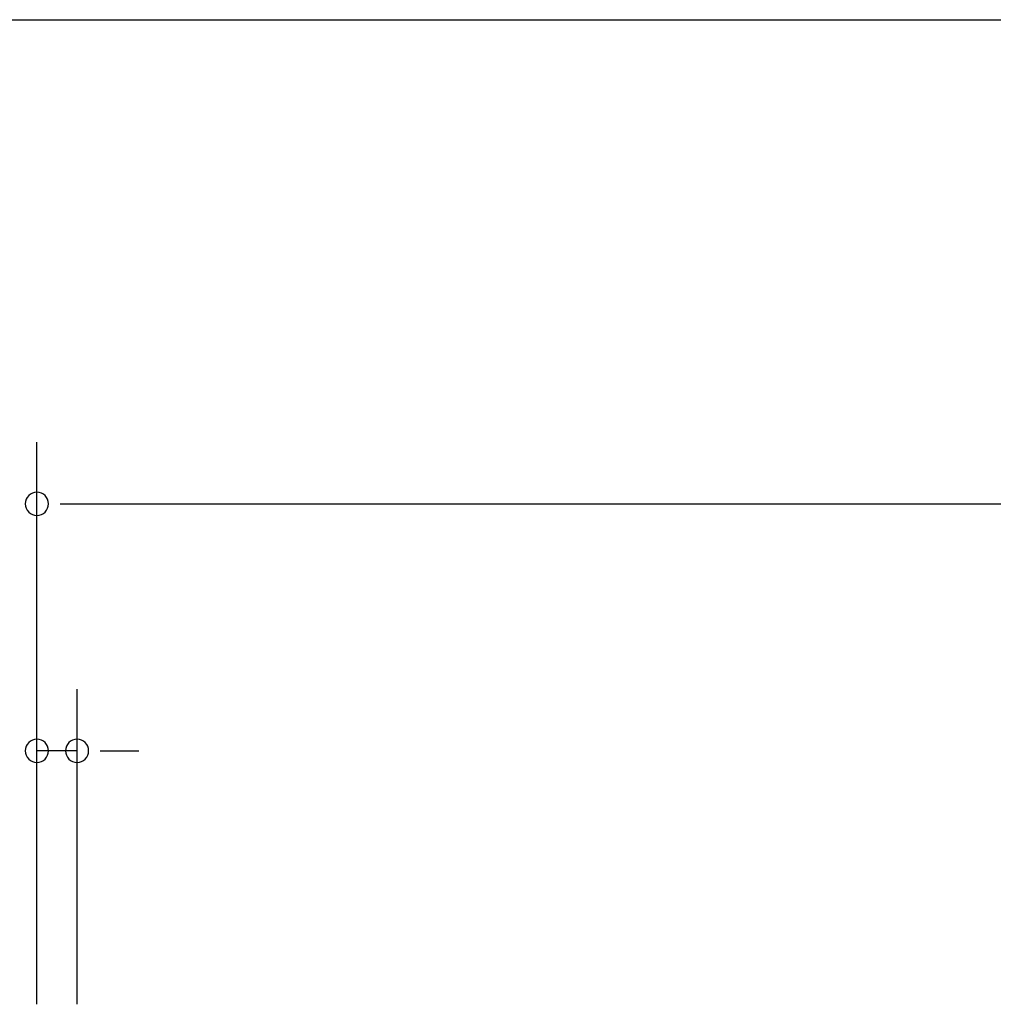
# Model space of a CAD drawing. Extents: x 543 to 20719, y 217 to 14052.
# Drawn here: x 2125 to 2913, y 13255 to 14052 of the extents above; entities that cross this region are included whole.
import ezdxf

# ---------------------------------------------------------------- set-up
doc = ezdxf.new("R2010")
doc.units = 0
doc.header["$LTSCALE"] = 50
doc.header["$MEASUREMENT"] = 0
doc.layers.add('SUNPOU', color=4, linetype='CONTINUOUS')
doc.layers.add('WAKUSEN-01', color=50, linetype='CONTINUOUS')

msp = doc.modelspace()

# ---------------------------------------------------------------- linework, layer by layer
at = {"layer": 'SUNPOU'}
for p, q in [((2138.5, 13255.25), (2138.5, 13710.5)), ((2157.25, 13660.5), (2176, 13660.5)), ((2163.5, 13660.5), (4055.5, 13660.5)), ((2138.5, 13255.25), (2138.5, 13510.5)), ((2171, 13255.25), (2171, 13510.5)), ((2171, 13460.5), (2138.5, 13460.5)), ((2189.75, 13460.5), (2208.5, 13460.5)), ((2196, 13460.5), (2221, 13460.5))]:
    msp.add_line(p, q, dxfattribs=at)
for centre, start, end in [((2138.5, 13660.5), 0, 180), ((2138.5, 13660.5), 180, 0), ((2138.5, 13460.5), 0, 180), ((2171, 13460.5), 0, 180), ((2138.5, 13460.5), 180, 0), ((2171, 13460.5), 180, 0)]:
    msp.add_arc(centre, 9.38, start, end, dxfattribs=at)
at = {"layer": 'WAKUSEN-01'}
msp.add_line((542.5, 14052.5), (20477.5, 14052.5), dxfattribs=at)

doc.saveas('drawing.dxf')
